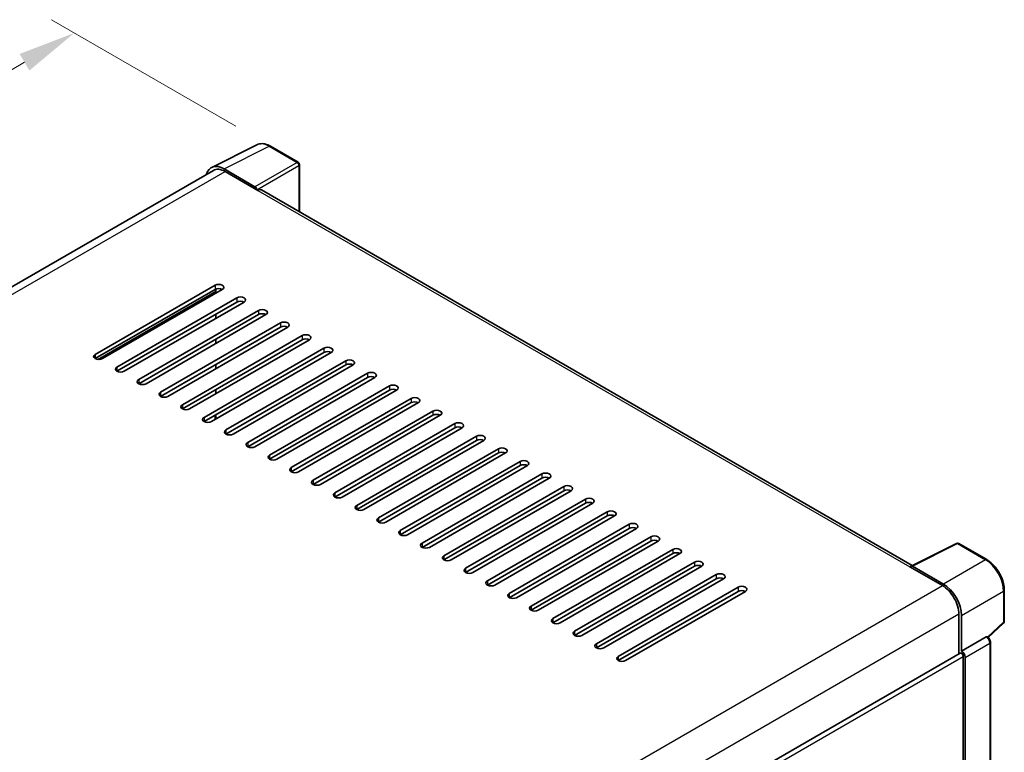
# Model space of a CAD drawing. Units: millimetres. Extents: x 43 to 9106, y 33 to 1157.
# Drawn here: x 915 to 1086, y 429 to 556 of the extents above; entities that cross this region are included whole.
import ezdxf

# ---------------------------------------------------------------- set-up
doc = ezdxf.new("R2010")
doc.units = ezdxf.units.MM
for name, color, linetype, lineweight in [('Dimension (ISO)', 7, 'Continuous', 18), ('Visible (ISO)', 7, 'Continuous', 35), ('Visible Narrow (ISO)', 7, 'Continuous', 25)]:
    doc.layers.add(name, color=color, linetype=linetype, lineweight=lineweight)
doc.styles.add('Note Text (TK)', font='MS PGothic.ttf')
doc.dimstyles.new('Default - Method 1b (TK)', dxfattribs={"dimscale": 4, "dimtxt": 2.5, "dimasz": 2.5, "dimexe": 1, "dimexo": 1.5, "dimgap": 1, "dimtad": 1, "dimtoh": 1, "dimrnd": 1e-08, "dimdsep": 46, "dimtxsty": 'Note Text (TK)', "dimcen": 0.09, "dimdle": 5, "dimclrd": 100, "dimclre": 100, "dimclrt": 7, "dimadec": 1, "dimazin": 1, "dimtfac": 1, "dimtmove": 0, "dimatfit": 3, "dimfxl": 0, "dimtolj": 1, "dimlwd": -1, "dimlwe": -1, "dimarcsym": 0})

# ---------------------------------------------------------------- blocks, each defined once
blk = doc.blocks.new('*D39')
at = {"layer": 'Defpoints', "color": 0, "transparency": 16777216}
for p in [(924.78, 553.38), (958.72, 533.78), (782.56, 430.61)]:
    blk.add_point(p, dxfattribs=at)
at = {"layer": 'Dimension (ISO)', "color": 100, "transparency": 16777216}
for p, q in [((952.75, 537.23), (920.8, 555.68)), ((757.5, 455.12), (916.16, 548.31)), ((776.59, 434.06), (744.9, 452.36))]:
    blk.add_line(p, q, dxfattribs=at)
for points in [[(915.31, 549.75), (917, 546.88), (924.78, 553.38)], [(756.66, 456.56), (758.35, 453.68), (748.88, 450.06)]]:
    blk.add_solid(points, dxfattribs=at)
at = {"layer": 'Dimension (ISO)', "color": 7, "transparency": 16777216, "insert": (823.45, 504.3), "char_height": 10, "attachment_point": 4, "rotation": 30.4297, "style": 'Note Text (TK)'}
blk.add_mtext('\\A1;{\\Q-29.570;\\W0.820;\\H0.816x; \\fＭＳ Ｐゴシック|b0|i0;\\H10.0000;280}', dxfattribs=at)

msp = doc.modelspace()

# ---------------------------------------------------------------- linework, layer by layer
at = {"layer": 'Visible (ISO)'}
for p, q in [((948.5497, 530.1248), (956.3716, 534.0312)), ((963.5376, 531.0008), (958.7204, 533.782)), ((956.0367, 526.7762), (950.692, 529.862)), ((963.7598, 522.4053), (963.7598, 530.6159)), ((948.851, 529.6054), (794.9648, 440.7591)), ((950.851, 529.4073), (956.5079, 526.1413)), ((956.3507, 526.232), (956.3507, 526.2322)), ((1069.7599, 461.2061), (957.1745, 526.2073)), ((928.3807, 497.7453), (949.1225, 509.7206)), ((949.1225, 508.9949), (928.3807, 497.0196)), ((929.0093, 496.8693), (949.2797, 508.5724)), ((950.3796, 508.9949), (929.6378, 497.0196)), ((949.2797, 508.3598), (949.2797, 509.0671)), ((932.152, 495.568), (952.8938, 507.5433)), ((952.8938, 506.8175), (932.152, 494.8422)), ((954.1508, 506.8175), (933.409, 494.8422)), ((935.9232, 493.3907), (956.665, 505.366)), ((956.665, 504.6402), (935.9232, 492.6649)), ((957.9221, 504.6402), (937.1803, 492.6649)), ((944.2244, 505.6537), (944.4085, 505.5474)), ((949.2797, 504.0052), (949.2797, 504.7309)), ((939.6944, 491.2134), (960.4362, 503.1887)), ((960.4362, 502.4629), (939.6944, 490.4876)), ((961.6933, 502.4629), (940.9515, 490.4876)), ((943.4657, 489.036), (964.2075, 501.0113)), ((964.2075, 500.2856), (943.4657, 488.3103)), ((965.4646, 500.2856), (944.7228, 488.3103)), ((949.2797, 499.6505), (949.2797, 500.3763)), ((947.2369, 486.8587), (967.9787, 498.834)), ((967.9787, 498.1082), (947.2369, 486.1329)), ((969.2358, 498.1082), (948.494, 486.1329)), ((949.2797, 495.2959), (949.2797, 496.0216)), ((951.0081, 484.6814), (971.7499, 496.6567)), ((971.7499, 495.9309), (951.0081, 483.9556)), ((973.007, 495.9309), (952.2652, 483.9556)), ((954.7794, 482.5041), (975.5212, 494.4794)), ((975.5212, 493.7536), (954.7794, 481.7783)), ((976.7783, 493.7536), (956.0365, 481.7783)), ((949.2797, 490.9412), (949.2797, 491.667)), ((958.5506, 480.3267), (979.2924, 492.302)), ((979.2924, 491.5763), (958.5506, 479.601)), ((980.5495, 491.5763), (959.8077, 479.601)), ((962.3219, 478.1494), (983.0637, 490.1247)), ((983.0637, 489.3989), (962.3219, 477.4237)), ((984.3207, 489.3989), (963.5789, 477.4237)), ((949.2797, 486.5866), (949.2797, 487.3123)), ((966.0931, 475.9721), (986.8349, 487.9474)), ((949.1225, 486.4958), (949.1225, 487.2216)), ((949.1241, 486.4967), (949.1241, 486.8392)), ((986.8349, 487.2216), (966.0931, 475.2463)), ((988.092, 487.2216), (967.3502, 475.2463)), ((969.8643, 473.7948), (990.6061, 485.7701)), ((990.6061, 485.0443), (969.8643, 473.069)), ((991.8632, 485.0443), (971.1214, 473.069)), ((973.6356, 471.6175), (994.3774, 483.5927)), ((994.3774, 482.867), (973.6356, 470.8917)), ((995.6344, 482.867), (974.8926, 470.8917)), ((977.4068, 469.4401), (998.1486, 481.4154)), ((998.1486, 480.6896), (977.4068, 468.7144)), ((999.4057, 480.6896), (978.6639, 468.7144)), ((981.178, 467.2628), (1001.9198, 479.2381)), ((1001.9198, 478.5123), (981.178, 466.537)), ((1003.1769, 478.5123), (982.4351, 466.537)), ((984.9493, 465.0855), (1005.6911, 477.0608)), ((1005.6911, 476.335), (984.9493, 464.3597)), ((1006.9481, 476.335), (986.2063, 464.3597)), ((988.7205, 462.9082), (1009.4623, 474.8834)), ((1009.4623, 474.1577), (988.7205, 462.1824)), ((1010.7194, 474.1577), (989.9776, 462.1824)), ((992.4917, 460.7308), (1013.2335, 472.7061)), ((1013.2335, 471.9803), (992.4917, 460.0051)), ((1014.4906, 471.9803), (993.7488, 460.0051)), ((996.263, 458.5535), (1017.0048, 470.5288)), ((1017.0048, 469.803), (996.263, 457.8277)), ((1018.2619, 469.803), (997.5201, 457.8277)), ((1000.0342, 456.3762), (1020.776, 468.3515)), ((1020.776, 467.6257), (1000.0342, 455.6504)), ((1022.0331, 467.6257), (1001.2913, 455.6504)), ((1003.8055, 454.1989), (1024.5473, 466.1741)), ((1024.5473, 465.4484), (1003.8055, 453.4731)), ((1025.8043, 465.4484), (1005.0625, 453.4731)), ((1007.5767, 452.0215), (1028.3185, 463.9968)), ((1069.5877, 461.1201), (1077.4096, 465.0266)), ((1082.6475, 462.2327), (1077.8304, 465.0138)), ((1028.3185, 463.271), (1007.5767, 451.2958)), ((1029.5756, 463.271), (1008.8338, 451.2958)), ((1011.3479, 449.8442), (1032.0897, 461.8195)), ((1032.0897, 461.0937), (1011.3479, 449.1184)), ((1033.3468, 461.0937), (1012.605, 449.1184)), ((1069.3307, 461.003), (1074.9875, 457.737)), ((1069.4878, 460.9125), (1069.4878, 460.9123)), ((1075.1466, 458.0081), (1069.8019, 461.0938)), ((1015.1192, 447.6669), (1035.861, 459.6422)), ((1035.861, 458.9164), (1015.1192, 446.9411)), ((1037.118, 458.9164), (1016.3762, 446.9411)), ((1018.8904, 445.4896), (1039.6322, 457.4648)), ((1039.6322, 456.7391), (1018.8904, 444.7638)), ((1040.8893, 456.7391), (1020.1475, 444.7638)), ((1085.6964, 451.5706), (1085.6964, 456.9518)), ((1077.816, 452.838), (1077.816, 445.912)), ((1078.2874, 446.3968), (1078.2874, 452.5681)), ((1082.8882, 448.7769), (1085.5539, 451.2445)), ((1078.2874, 446.3968), (1082.5441, 448.8544)), ((1082.7557, 448.8701), (1082.748, 448.8746)), ((1078.2877, 446.3966), (1078.2874, 446.3968)), ((1083.292, 342.3329), (1083.292, 447.9412)), ((923.2604, 356.6793), (1078.0651, 446.0559)), ((1078.6016, 427.1637), (1078.6016, 445.4896)), ((1078.9159, 339.3446), (1078.9159, 445.3086))]:
    msp.add_line(p, q, dxfattribs=at)
for centre, start, end in [((963.3154, 530.6159), 0, 60), ((1077.6081, 464.6289), 60, 116.538708), ((1085.252, 451.5706), 312.789481, 0)]:
    msp.add_arc(centre, 0.4444, start, end, dxfattribs=at)
for centre, major_axis, ratio, start_param, end_param in [((950.6958, 526.2287), (-2.2249, 3.8537), 0.5766475, 5.49839613, 6.80992005), ((950.851, 526.1413), (-2, 3.4641), 0.57735027, 5.49778714, 6.28318531), ((956.0363, 526.4133), (0.2222, -0.3849), 0.5780539, 0.78600715, 2.3555855), ((956.5079, 525.0526), (0.6667, 1.1547), 0.57735027, 0, 0.78539816), ((949.7511, 509.3577), (0.8889, 0), 0.57735027, 5.49778716, 8.63937978), ((949.7511, 508.632), (-0.8889, 0), 0.57735027, 3.92699082, 5.49778713), ((953.5223, 507.1804), (0.8889, 0), 0.57735027, 5.49778716, 8.63937978), ((953.5223, 506.4546), (-0.8889, 0), 0.57735027, 3.92699082, 5.49778713), ((957.2935, 505.0031), (0.8889, 0), 0.57735027, 5.49778716, 8.63937978), ((957.2935, 504.2773), (-0.8889, 0), 0.57735027, 3.92699082, 5.49778713), ((961.0648, 502.8258), (0.8889, 0), 0.57735027, 5.49778716, 8.63937978), ((961.0648, 502.1), (-0.8889, 0), 0.57735027, 3.92699082, 5.49778713), ((964.836, 500.6484), (0.8889, 0), 0.57735027, 5.49778716, 8.63937978), ((964.836, 499.9227), (-0.8889, 0), 0.57735027, 3.92699082, 5.49778713), ((929.0093, 497.3825), (-0.8889, 0), 0.57735027, 5.49778716, 8.63937978), ((968.6072, 498.4711), (0.8889, 0), 0.57735027, 5.49778716, 8.63937978), ((968.6072, 497.7453), (-0.8889, 0), 0.57735027, 3.92699082, 5.49778713), ((972.3785, 496.2938), (0.8889, 0), 0.57735027, 5.49778716, 8.63937978), ((972.3785, 495.568), (-0.8889, 0), 0.57735027, 3.92699082, 5.49778713), ((932.7805, 495.2051), (-0.8889, 0), 0.57735027, 5.49778716, 8.63937978), ((976.1497, 494.1165), (0.8889, 0), 0.57735027, 5.49778716, 8.63937978), ((936.5517, 493.0278), (-0.8889, 0), 0.57735027, 5.49778716, 8.63937978), ((976.1497, 493.3907), (-0.8889, 0), 0.57735027, 3.92699082, 5.49778713), ((979.921, 491.9391), (0.8889, 0), 0.57735027, 5.49778716, 8.63937978), ((940.323, 490.8505), (-0.8889, 0), 0.57735027, 5.49778716, 8.63937978), ((979.921, 491.2134), (-0.8889, 0), 0.57735027, 3.92699082, 5.49778713), ((944.0942, 488.6732), (-0.8889, 0), 0.57735027, 5.49778716, 8.63937978), ((983.6922, 489.7618), (0.8889, 0), 0.57735027, 5.49778716, 8.63937978), ((983.6922, 489.036), (-0.8889, 0), 0.57735027, 3.92699082, 5.49778713), ((987.4634, 487.5845), (0.8889, 0), 0.57735027, 5.49778716, 8.63937978), ((987.4634, 486.8587), (-0.8889, 0), 0.57735027, 3.92699082, 5.49778713), ((947.8654, 486.4958), (-0.8889, 0), 0.57735027, 5.49778716, 8.63937978), ((951.6367, 482.1412), (-2.6667, 4.6188), 0.57735027, 6.17291868, 6.22696974), ((991.2347, 485.4072), (0.8889, 0), 0.57735027, 5.49778715, 8.63937978), ((951.6367, 484.3185), (-0.8889, 0), 0.57735027, 5.49778716, 8.63937978), ((991.2347, 484.6814), (-0.8889, 0), 0.57735027, 3.92699082, 5.49778713), ((955.4079, 482.1412), (-0.8889, 0), 0.57735027, 5.49778716, 8.63937978), ((995.0059, 483.2298), (0.8889, 0), 0.57735027, 5.49778715, 8.63937978), ((995.0059, 482.5041), (-0.8889, 0), 0.57735027, 3.92699082, 5.49778713), ((998.7771, 481.0525), (0.8889, 0), 0.57735027, 5.49778716, 8.63937978), ((998.7771, 480.3267), (-0.8889, 0), 0.57735027, 3.92699082, 5.49778713), ((959.1792, 479.9639), (-0.8889, 0), 0.57735027, 5.49778716, 8.63937978), ((1002.5484, 478.8752), (0.8889, 0), 0.57735027, 5.49778716, 8.63937978), ((962.9504, 477.7865), (-0.8889, 0), 0.57735027, 5.49778716, 8.63937978), ((1002.5484, 478.1494), (-0.8889, 0), 0.57735027, 3.92699082, 5.49778713), ((1006.3196, 476.6979), (0.8889, 0), 0.57735027, 5.49778716, 8.63937978), ((966.7216, 475.6092), (-0.8889, 0), 0.57735027, 5.49778716, 8.63937978), ((1006.3196, 475.9721), (-0.8889, 0), 0.57735027, 3.92699082, 5.49778713), ((970.4929, 473.4319), (-0.8889, 0), 0.57735027, 5.49778716, 8.63937978), ((1010.0908, 474.5206), (0.8889, 0), 0.57735027, 5.49778716, 8.63937978), ((1010.0908, 473.7948), (-0.8889, 0), 0.57735027, 3.92699082, 5.49778713), ((1013.8621, 472.3432), (0.8889, 0), 0.57735027, 5.49778716, 8.63937978), ((1013.8621, 471.6175), (-0.8889, 0), 0.57735027, 3.92699082, 5.49778713), ((974.2641, 471.2546), (-0.8889, 0), 0.57735027, 5.49778716, 8.63937978), ((1017.6333, 470.1659), (0.8889, 0), 0.57735027, 5.49778716, 8.63937978), ((978.0353, 469.0772), (-0.8889, 0), 0.57735027, 5.49778716, 8.63937978), ((1017.6333, 469.4401), (-0.8889, 0), 0.57735027, 3.92699082, 5.49778713), ((1021.4046, 467.9886), (0.8889, 0), 0.57735027, 5.49778716, 8.63937978), ((981.8066, 466.8999), (-0.8889, 0), 0.57735027, 5.49778716, 8.63937978), ((1021.4046, 467.2628), (-0.8889, 0), 0.57735027, 3.92699082, 5.49778713), ((1025.1758, 465.8113), (0.8889, 0), 0.57735027, 5.49778716, 8.63937978), ((1025.1758, 465.0855), (-0.8889, 0), 0.57735027, 3.92699082, 5.49778713), ((985.5778, 464.7226), (-0.8889, 0), 0.57735027, 5.49778716, 8.63937978), ((1028.947, 463.6339), (0.8889, 0), 0.57735027, 5.49778716, 8.63937978), ((1028.947, 462.9082), (-0.8889, 0), 0.57735027, 3.92699082, 5.49778713), ((989.349, 462.5453), (-0.8889, 0), 0.57735027, 5.49778716, 8.63937978), ((1032.7183, 461.4566), (0.8889, 0), 0.57735027, 5.49778716, 8.63937978), ((993.1203, 460.3679), (-0.8889, 0), 0.57735027, 5.49778716, 8.63937978), ((1032.7183, 460.7308), (-0.8889, 0), 0.57735027, 3.92699082, 5.49778713), ((1069.3307, 459.9143), (0.6667, 1.1547), 0.57735027, 0.53865784, 0.78539816), ((1069.8023, 460.7305), (-0.2225, 0.3854), 0.5766475, 5.49839613, 7.06797448), ((996.8915, 458.1906), (-0.8889, 0), 0.57735027, 5.49778716, 8.63937978), ((1036.4895, 459.2793), (0.8889, 0), 0.57735027, 5.49778716, 8.63937978), ((1036.4895, 458.5535), (-0.8889, 0), 0.57735027, 3.92699082, 5.49778713), ((1040.2607, 457.102), (0.8889, 0), 0.57735027, 5.49778716, 8.63937978), ((1040.2607, 456.3762), (-0.8889, 0), 0.57735027, 3.92699082, 5.49778713), ((1074.9875, 454.471), (2, -3.4641), 0.57735027, 0.78539816, 2.35619449), ((1075.1428, 454.3792), (2.2222, -3.849), 0.5780539, 0.78600715, 2.3555855), ((1000.6628, 456.0133), (-0.8889, 0), 0.57735027, 5.49778716, 8.63937978), ((1004.434, 453.836), (-0.8889, 0), 0.57735027, 5.49778716, 8.63937978), ((1008.2052, 451.6586), (-0.8889, 0), 0.57735027, 5.49778716, 8.63937978), ((1011.9765, 449.4813), (-0.8889, 0), 0.57735027, 5.49778716, 8.63937978), ((1082.5335, 448.4852), (-0.2109, -0.3913), 0.55686057, 3.12531633, 3.87580791), ((1015.7477, 447.304), (-0.8889, 0), 0.57735027, 5.49778716, 8.63937978), ((1078.287, 445.6708), (0.4444, -0.7698), 0.5780539, 0.78600715, 2.3555855), ((1019.5189, 445.1267), (-0.8889, 0), 0.57735027, 5.49778716, 8.63937978), ((1078.2874, 445.671), (-0.2222, 0.3849), 0.57735027, 3.92699082, 6.28318531)]:
    msp.add_ellipse(centre, major_axis=major_axis, ratio=ratio, start_param=start_param, end_param=end_param, dxfattribs=at)
for points, knots in [([(958.7204, 533.782), (958.5623, 533.8733), (958.4022, 533.952), (958.0806, 534.0816), (957.9189, 534.1325), (957.5963, 534.2035), (957.4352, 534.2236), (957.1172, 534.2297), (956.9602, 534.2157), (956.6563, 534.1509), (956.5094, 534.1), (956.3716, 534.0312)], [-0.784789176, -0.784789176, -0.784789176, -0.784789176, -0.634804167, -0.634804167, -0.484819157, -0.484819157, -0.334834148, -0.334834148, -0.184849139, -0.184849139, -0.03486413, -0.03486413, -0.03486413, -0.03486413]), ([(1085.6964, 456.9518), (1085.6964, 457.1429), (1085.6834, 457.3391), (1085.6328, 457.7382), (1085.595, 457.941), (1085.4963, 458.3491), (1085.4352, 458.5545), (1085.2913, 458.9637), (1085.2085, 459.1675), (1085.0231, 459.5693), (1084.9205, 459.7672), (1084.6978, 460.153), (1084.5777, 460.3408), (1084.3225, 460.7022), (1084.1874, 460.8759), (1083.9049, 461.2051), (1083.7576, 461.3606), (1083.4535, 461.6503), (1083.2967, 461.7843), (1082.9765, 462.0277), (1082.813, 462.1371), (1082.6475, 462.2327)], [-0.78478918, -0.78478918, -0.78478918, -0.78478918, -0.62783134, -0.62783134, -0.47087351, -0.47087351, -0.31391567, -0.31391567, -0.15695784, -0.15695784, 0, 0, 0.15695784, 0.15695784, 0.31391567, 0.31391567, 0.47087351, 0.47087351, 0.62783134, 0.62783134, 0.78478918, 0.78478918, 0.78478918, 0.78478918]), ([(1083.292, 447.9412), (1083.292, 448.0194), (1083.2817, 448.0944), (1083.2467, 448.2389), (1083.2219, 448.3085), (1083.1604, 448.4419), (1083.1236, 448.5057), (1083.0388, 448.6257), (1082.9909, 448.6819), (1082.8832, 448.7845), (1082.8235, 448.8309), (1082.7557, 448.8701)], [-0.78478918, -0.78478918, -0.78478918, -0.78478918, -0.47087351, -0.47087351, -0.15695784, -0.15695784, 0.15695784, 0.15695784, 0.47087351, 0.47087351, 0.78478918, 0.78478918, 0.78478918, 0.78478918])]:
    msp.add_open_spline(points, degree=3, knots=knots, dxfattribs=at)
at = {"layer": 'Visible Narrow (ISO)'}
for p, q in [((950.692, 529.862), (958.5092, 533.7661)), ((958.5092, 533.7661), (963.3263, 530.9849)), ((963.3263, 530.9849), (956.0367, 526.7762)), ((956.3507, 526.2322), (963.6404, 530.4409)), ((963.6404, 530.4409), (963.6404, 522.4742)), ((796.1383, 440.0838), (950.851, 529.4073)), ((956.5079, 526.1413), (1069.3307, 461.003)), ((949.1225, 509.7206), (949.1225, 508.9949)), ((928.7792, 496.8867), (949.2797, 508.7227)), ((945.4815, 506.3795), (945.6656, 506.2732)), ((946.2941, 506.6361), (946.11, 506.7424)), ((952.8938, 507.5433), (952.8938, 506.8175)), ((956.665, 505.366), (956.665, 504.6402)), ((960.4362, 503.1887), (960.4362, 502.4629)), ((964.2075, 501.0113), (964.2075, 500.2856)), ((928.3807, 497.7453), (928.3807, 497.0196)), ((967.9787, 498.834), (967.9787, 498.1082)), ((971.7499, 496.6567), (971.7499, 495.9309)), ((932.152, 495.568), (932.152, 494.8422)), ((975.5212, 494.4794), (975.5212, 493.7536)), ((935.9232, 493.3907), (935.9232, 492.6649)), ((939.6944, 491.2134), (939.6944, 490.4876)), ((979.2924, 492.302), (979.2924, 491.5763)), ((943.4657, 489.036), (943.4657, 488.3103)), ((983.0637, 490.1247), (983.0637, 489.3989)), ((986.8349, 487.9474), (986.8349, 487.2216)), ((947.2369, 486.8587), (947.2369, 486.1329)), ((990.6061, 485.7701), (990.6061, 485.0443)), ((951.0081, 484.6814), (951.0081, 483.9556)), ((954.7794, 482.5041), (954.7794, 481.7783)), ((994.3774, 483.5927), (994.3774, 482.867)), ((998.1486, 481.4154), (998.1486, 480.6896)), ((958.5506, 480.3267), (958.5506, 479.601)), ((1001.9198, 479.2381), (1001.9198, 478.5123)), ((962.3219, 478.1494), (962.3219, 477.4237)), ((1005.6911, 477.0608), (1005.6911, 476.335)), ((966.0931, 475.9721), (966.0931, 475.2463)), ((969.8643, 473.7948), (969.8643, 473.069)), ((1009.4623, 474.8834), (1009.4623, 474.1577)), ((1013.2335, 472.7061), (1013.2335, 471.9803)), ((973.6356, 471.6175), (973.6356, 470.8917)), ((1017.0048, 470.5288), (1017.0048, 469.803)), ((977.4068, 469.4401), (977.4068, 468.7144)), ((981.178, 467.2628), (981.178, 466.537)), ((1020.776, 468.3515), (1020.776, 467.6257)), ((1024.5473, 466.1741), (1024.5473, 465.4484)), ((984.9493, 465.0855), (984.9493, 464.3597)), ((1028.3185, 463.9968), (1028.3185, 463.271)), ((1069.8019, 461.0938), (1077.6191, 464.9979)), ((1077.6191, 464.9979), (1082.4363, 462.2168)), ((988.7205, 462.9082), (988.7205, 462.1824)), ((1032.0897, 461.8195), (1032.0897, 461.0937)), ((1082.4363, 462.2168), (1075.1466, 458.0081)), ((992.4917, 460.7308), (992.4917, 460.0051)), ((996.263, 458.5535), (996.263, 457.8277)), ((1035.861, 459.6422), (1035.861, 458.9164)), ((920.2133, 368.378), (1074.9875, 457.737)), ((1039.6322, 457.4648), (1039.6322, 456.7391)), ((1078.2874, 452.5681), (1085.577, 456.7768)), ((1085.577, 456.7768), (1085.577, 451.3956)), ((1000.0342, 456.3762), (1000.0342, 455.6504)), ((1003.8055, 454.1989), (1003.8055, 453.4731)), ((923.1422, 363.5371), (1077.816, 452.838)), ((1007.5767, 452.0215), (1007.5767, 451.2958)), ((1011.3479, 449.8442), (1011.3479, 449.1184)), ((1085.577, 451.3956), (1082.8111, 448.8353)), ((1082.5445, 448.8542), (1078.2877, 446.3966)), ((1082.5441, 448.8544), (1082.5445, 448.8542)), ((1015.1192, 447.6669), (1015.1192, 446.9411)), ((1078.9159, 445.3086), (1083.1726, 447.7662)), ((1083.1726, 447.7662), (1083.1726, 342.1579)), ((923.2604, 355.8032), (1078.6016, 445.4896)), ((1018.8904, 445.4896), (1018.8904, 444.7638))]:
    msp.add_line(p, q, dxfattribs=at)
for centre, major_axis, ratio, start_param, end_param in [((958.5017, 530.1271), (-2.2011, 3.8661), 0.57677384, 5.50187364, 6.25179868), ((958.4982, 533.3971), (0.2222, 0.3849), 0.57735027, 0, 0.75049158), ((963.3154, 530.6159), (0.2222, 0.3849), 0.57735027, 0, 0.75049158), ((963.3154, 530.6159), (0.2222, -0.3849), 0.61692145, 0.78600715, 2.3555855), ((963.3154, 530.6159), (0.4444, 0), 0.57735027, 5.53269373, 6.28318531), ((1077.6081, 464.6289), (-0.1986, 0.3976), 0.5766475, 5.53326026, 6.28318531), ((1077.6081, 464.6289), (0.2222, 0.3849), 0.57735027, 0, 0.75049158), ((1082.4253, 461.8478), (0.2222, 0.3849), 0.57735027, 0, 0.75049158), ((1082.4218, 458.5818), (2.2222, -3.849), 0.58194065, 0.78600715, 2.3555855), ((1085.252, 456.9518), (0.4444, 0), 0.57735027, 5.53269373, 6.28318531), ((1085.252, 451.5706), (0.4444, 0), 0.57735027, 5.53269373, 6.28318531), ((1085.252, 451.5706), (0.3019, -0.3262), 0.43528024, 0, 0.66685618), ((1082.5335, 448.4852), (0.2222, 0.3849), 0.57735027, 0, 0.75049158), ((1082.5331, 448.1223), (0.4444, -0.7698), 0.59748767, 0.78600715, 2.3555855), ((1082.8476, 447.9412), (0.4444, 0), 0.57735027, 5.53269373, 6.28318531)]:
    msp.add_ellipse(centre, major_axis=major_axis, ratio=ratio, start_param=start_param, end_param=end_param, dxfattribs=at)

# ---------------------------------------------------------------- dimensions: what is measured, and where the dimension line sits
at = {"layer": 'Dimension (ISO)', "color": 100, "true_color": 0x00ff3f}
dim = msp.add_linear_dim(base=(924.7793, 553.3779), p1=(782.5596, 430.6112), p2=(958.7204, 533.782), angle=210.42972, text='{\\Q-29.570;\\W0.820;\\H0.816x; \\fＭＳ Ｐゴシック|b0|i0;\\H10.0000;280}', dimstyle='Default - Method 1b (TK)', override={"dimgap": 1, "dimtoh": 0, "dimdec": 2, "dimlfac": 1.370882, "dimtol": 0, "dimlim": 0, "dimtp": 0, "dimtm": 0, "dimtdec": 2, "dimtofl": 0, "dimatfit": 1}, dxfattribs=at)
dim.commit()
dim.dimension.update_dxf_attribs({"geometry": '*D39', "text_midpoint": (836.8298, 501.7169), "dimtype": 160})

doc.saveas('drawing.dxf')
